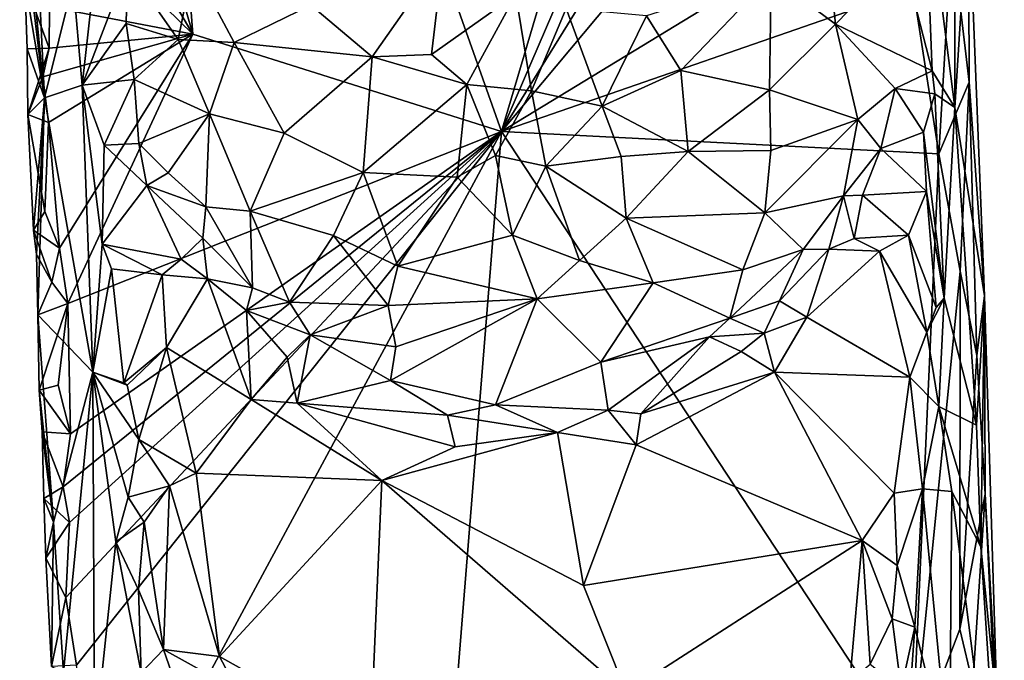
# Model space of a CAD drawing. Units: metres. Extents: x 26 to 27.5, y -12 to 12.8.
# Drawn here: x 26.1 to 26.8, y 8.9 to 9.3 of the extents above; entities that cross this region are included whole.
import ezdxf

# ---------------------------------------------------------------- set-up
doc = ezdxf.new("R2010")
doc.units = ezdxf.units.M

msp = doc.modelspace()

# ---------------------------------------------------------------- linework, layer by layer
at = {"layer": '1'}
for points in [[(26.44887, 9.24325, -1.60138), (26.20615, 9.92812, -1.61058), (26.68047, 10.0233, -1.59387)], [(26.44887, 9.24325, -1.60138), (26.68047, 10.0233, -1.59387), (26.70159, 9.82926, -1.59034)], [(26.17279, 9.58519, -1.6111), (26.20615, 9.92812, -1.61058), (26.25341, 9.30488, -1.60665)], [(26.25341, 9.30488, -1.60665), (26.20615, 9.92812, -1.61058), (26.44887, 9.24325, -1.60138)], [(26.44887, 9.24325, -1.60138), (26.70159, 9.82926, -1.59034), (26.70757, 9.66132, -1.58852)], [(26.69884, 9.54225, -1.59093), (26.44887, 9.24325, -1.60138), (26.70757, 9.66132, -1.58852)], [(26.16266, 9.45852, -1.60854), (26.17279, 9.58519, -1.6111), (26.25341, 9.30488, -1.60665)], [(26.70571, 9.39966, -1.59089), (26.44887, 9.24325, -1.60138), (26.69884, 9.54225, -1.59093)], [(26.17585, 9.38097, -1.6083), (26.16266, 9.45852, -1.60854), (26.25341, 9.30488, -1.60665)], [(26.14387, 9.42636, -1.5596), (26.14648, 9.37288, -1.55686), (26.1595, 9.26466, -1.49438)], [(26.1522, 9.42026, -1.49656), (26.14387, 9.42636, -1.5596), (26.1595, 9.26466, -1.49438)], [(26.1522, 9.42026, -1.49656), (26.1595, 9.26466, -1.49438), (26.17781, 9.33785, -1.43612)], [(26.71652, 9.41082, -1.44131), (26.70275, 9.35498, -1.41848), (26.72155, 9.28174, -1.43885)], [(26.73602, 9.25849, -1.47106), (26.7361, 9.39979, -1.49397), (26.71652, 9.41082, -1.44131)], [(26.71652, 9.41082, -1.44131), (26.72155, 9.28174, -1.43885), (26.73602, 9.25849, -1.47106)], [(26.70954, 9.33389, -1.58931), (26.44887, 9.24325, -1.60138), (26.70571, 9.39966, -1.59089)], [(26.73403, 9.36792, -1.57869), (26.74456, 9.39537, -1.55092), (26.74496, 9.27452, -1.56816)], [(26.7361, 9.39979, -1.49397), (26.73602, 9.25849, -1.47106), (26.74456, 9.39537, -1.55092)], [(26.74456, 9.39537, -1.55092), (26.73602, 9.25849, -1.47106), (26.75476, 9.1393, -1.54619)], [(26.74496, 9.27452, -1.56816), (26.74456, 9.39537, -1.55092), (26.75476, 9.1393, -1.54619)], [(26.61965, 9.34159, -1.33947), (26.66044, 9.31131, -1.37393), (26.65209, 9.39332, -1.37551)], [(26.66044, 9.31131, -1.37393), (26.70275, 9.35498, -1.41848), (26.65209, 9.39332, -1.37551)], [(26.16264, 9.32217, -1.60917), (26.17585, 9.38097, -1.6083), (26.25341, 9.30488, -1.60665)], [(26.14648, 9.37288, -1.55686), (26.14713, 9.33787, -1.56206), (26.1595, 9.26466, -1.49438)], [(26.17781, 9.33785, -1.43612), (26.18336, 9.27267, -1.43106), (26.19507, 9.3761, -1.42175)], [(26.19507, 9.3761, -1.42175), (26.18336, 9.27267, -1.43106), (26.21216, 9.34751, -1.41)], [(26.70954, 9.33389, -1.58931), (26.73403, 9.36792, -1.57869), (26.72587, 9.22915, -1.58735)], [(26.72587, 9.22915, -1.58735), (26.73403, 9.36792, -1.57869), (26.74496, 9.27452, -1.56816)], [(26.32815, 9.32332, -1.31397), (26.36713, 9.29054, -1.29642), (26.41206, 9.35468, -1.28089)], [(26.36713, 9.29054, -1.29642), (26.40452, 9.29211, -1.28419), (26.41206, 9.35468, -1.28089)], [(26.41206, 9.35468, -1.28089), (26.40452, 9.29211, -1.28419), (26.45808, 9.3301, -1.27761)], [(26.66044, 9.31131, -1.37393), (26.72155, 9.28174, -1.43885), (26.70275, 9.35498, -1.41848)], [(26.18336, 9.27267, -1.43106), (26.21137, 9.31175, -1.40949), (26.21216, 9.34751, -1.41)], [(26.21216, 9.34751, -1.41), (26.21137, 9.31175, -1.40949), (26.2443, 9.30152, -1.37712)], [(26.21216, 9.34751, -1.41), (26.2443, 9.30152, -1.37712), (26.25372, 9.34847, -1.36802)], [(26.25372, 9.34847, -1.36802), (26.2443, 9.30152, -1.37712), (26.27957, 9.29962, -1.3494)], [(26.25372, 9.34847, -1.36802), (26.27957, 9.29962, -1.3494), (26.32815, 9.32332, -1.31397)], [(26.54064, 9.31644, -1.29182), (26.5624, 9.28198, -1.3065), (26.61965, 9.34159, -1.33947)], [(26.61965, 9.34159, -1.33947), (26.5624, 9.28198, -1.3065), (26.61855, 9.26963, -1.34556)], [(26.61965, 9.34159, -1.33947), (26.61855, 9.26963, -1.34556), (26.66044, 9.31131, -1.37393)], [(26.1595, 9.26466, -1.49438), (26.14713, 9.33787, -1.56206), (26.14865, 9.29561, -1.55213)], [(26.14865, 9.29561, -1.55213), (26.14713, 9.33787, -1.56206), (26.16244, 9.29617, -1.60671)], [(26.16244, 9.29617, -1.60671), (26.14713, 9.33787, -1.56206), (26.16264, 9.32217, -1.60917)], [(26.17781, 9.33785, -1.43612), (26.1595, 9.26466, -1.49438), (26.18336, 9.27267, -1.43106)], [(26.44887, 9.24325, -1.60138), (26.70954, 9.33389, -1.58931), (26.72587, 9.22915, -1.58735)], [(26.40452, 9.29211, -1.28419), (26.42704, 9.27313, -1.28456), (26.45808, 9.3301, -1.27761)], [(26.45808, 9.3301, -1.27761), (26.42704, 9.27313, -1.28456), (26.46803, 9.26895, -1.28269)], [(26.45808, 9.3301, -1.27761), (26.46803, 9.26895, -1.28269), (26.48997, 9.32114, -1.27891)], [(26.16244, 9.29617, -1.60671), (26.16264, 9.32217, -1.60917), (26.25341, 9.30488, -1.60665)], [(26.32815, 9.32332, -1.31397), (26.27957, 9.29962, -1.3494), (26.36713, 9.29054, -1.29642)], [(26.48997, 9.32114, -1.27891), (26.46803, 9.26895, -1.28269), (26.5127, 9.25931, -1.29146)], [(26.48997, 9.32114, -1.27891), (26.5127, 9.25931, -1.29146), (26.54064, 9.31644, -1.29182)], [(26.54064, 9.31644, -1.29182), (26.5127, 9.25931, -1.29146), (26.5624, 9.28198, -1.3065)], [(26.18336, 9.27267, -1.43106), (26.21639, 9.27632, -1.40901), (26.21137, 9.31175, -1.40949)], [(26.2443, 9.30152, -1.37712), (26.21137, 9.31175, -1.40949), (26.21639, 9.27632, -1.40901)], [(26.66044, 9.31131, -1.37393), (26.61855, 9.26963, -1.34556), (26.67454, 9.25085, -1.40028)], [(26.66044, 9.31131, -1.37393), (26.67454, 9.25085, -1.40028), (26.6981, 9.27061, -1.41997)], [(26.66044, 9.31131, -1.37393), (26.6981, 9.27061, -1.41997), (26.72155, 9.28174, -1.43885)], [(26.16212, 9.24906, -1.60765), (26.15859, 9.278, -1.6054), (26.25341, 9.30488, -1.60665)], [(26.15859, 9.278, -1.6054), (26.16244, 9.29617, -1.60671), (26.25341, 9.30488, -1.60665)], [(26.16212, 9.24906, -1.60765), (26.25341, 9.30488, -1.60665), (26.16901, 9.16937, -1.60705)], [(26.17429, 9.13446, -1.60777), (26.16901, 9.16937, -1.60705), (26.25341, 9.30488, -1.60665)], [(26.17429, 9.13446, -1.60777), (26.25341, 9.30488, -1.60665), (26.44887, 9.24325, -1.60138)], [(26.2443, 9.30152, -1.37712), (26.21639, 9.27632, -1.40901), (26.26408, 9.25456, -1.36935)], [(26.2443, 9.30152, -1.37712), (26.26408, 9.25456, -1.36935), (26.27957, 9.29962, -1.3494)], [(26.14909, 9.25407, -1.55976), (26.14865, 9.29561, -1.55213), (26.16244, 9.29617, -1.60671)], [(26.14865, 9.29561, -1.55213), (26.14909, 9.25407, -1.55976), (26.1595, 9.26466, -1.49438)], [(26.15859, 9.278, -1.6054), (26.14909, 9.25407, -1.55976), (26.16244, 9.29617, -1.60671)], [(26.27957, 9.29962, -1.3494), (26.26408, 9.25456, -1.36935), (26.31132, 9.24228, -1.33976)], [(26.27957, 9.29962, -1.3494), (26.31132, 9.24228, -1.33976), (26.36713, 9.29054, -1.29642)], [(26.36713, 9.29054, -1.29642), (26.31132, 9.24228, -1.33976), (26.36124, 9.21732, -1.32227)], [(26.36713, 9.29054, -1.29642), (26.36124, 9.21732, -1.32227), (26.42704, 9.27313, -1.28456)], [(26.40452, 9.29211, -1.28419), (26.36713, 9.29054, -1.29642), (26.42704, 9.27313, -1.28456)], [(26.14909, 9.25407, -1.55976), (26.15859, 9.278, -1.6054), (26.16212, 9.24906, -1.60765)], [(26.5624, 9.28198, -1.3065), (26.5127, 9.25931, -1.29146), (26.56719, 9.23068, -1.32608)], [(26.5624, 9.28198, -1.3065), (26.56719, 9.23068, -1.32608), (26.61855, 9.26963, -1.34556)], [(26.72155, 9.28174, -1.43885), (26.6981, 9.27061, -1.41997), (26.7232, 9.26716, -1.44294)], [(26.72155, 9.28174, -1.43885), (26.7232, 9.26716, -1.44294), (26.73602, 9.25849, -1.47106)], [(26.1595, 9.26466, -1.49438), (26.19008, 9.09091, -1.42445), (26.18336, 9.27267, -1.43106)], [(26.18336, 9.27267, -1.43106), (26.19742, 9.23465, -1.42266), (26.21639, 9.27632, -1.40901)], [(26.18336, 9.27267, -1.43106), (26.19008, 9.09091, -1.42445), (26.19614, 9.17187, -1.41954)], [(26.18336, 9.27267, -1.43106), (26.19614, 9.17187, -1.41954), (26.19742, 9.23465, -1.42266)], [(26.21639, 9.27632, -1.40901), (26.19742, 9.23465, -1.42266), (26.21926, 9.23567, -1.41327)], [(26.21639, 9.27632, -1.40901), (26.21926, 9.23567, -1.41327), (26.26408, 9.25456, -1.36935)], [(26.42704, 9.27313, -1.28456), (26.36124, 9.21732, -1.32227), (26.42083, 9.21435, -1.3063)], [(26.42704, 9.27313, -1.28456), (26.42083, 9.21435, -1.3063), (26.44519, 9.22806, -1.29705)], [(26.42704, 9.27313, -1.28456), (26.44519, 9.22806, -1.29705), (26.46803, 9.26895, -1.28269)], [(26.67454, 9.25085, -1.40028), (26.6892, 9.23254, -1.42182), (26.6981, 9.27061, -1.41997)], [(26.6981, 9.27061, -1.41997), (26.6892, 9.23254, -1.42182), (26.71622, 9.24279, -1.43536)], [(26.6981, 9.27061, -1.41997), (26.71622, 9.24279, -1.43536), (26.7232, 9.26716, -1.44294)], [(26.72587, 9.22915, -1.58735), (26.74496, 9.27452, -1.56816), (26.73926, 9.15483, -1.58158)], [(26.73926, 9.15483, -1.58158), (26.74496, 9.27452, -1.56816), (26.74989, 9.10157, -1.57172)], [(26.74989, 9.10157, -1.57172), (26.74496, 9.27452, -1.56816), (26.75476, 9.1393, -1.54619)], [(26.14909, 9.25407, -1.55976), (26.15268, 9.18087, -1.55549), (26.1595, 9.26466, -1.49438)], [(26.1595, 9.26466, -1.49438), (26.15268, 9.18087, -1.55549), (26.15461, 9.16538, -1.54453)], [(26.1595, 9.26466, -1.49438), (26.15461, 9.16538, -1.54453), (26.15544, 9.12712, -1.55086)], [(26.1595, 9.26466, -1.49438), (26.15544, 9.12712, -1.55086), (26.19008, 9.09091, -1.42445)], [(26.44519, 9.22806, -1.29705), (26.47707, 9.22128, -1.29938), (26.46803, 9.26895, -1.28269)], [(26.46803, 9.26895, -1.28269), (26.47707, 9.22128, -1.29938), (26.5127, 9.25931, -1.29146)], [(26.61855, 9.26963, -1.34556), (26.56719, 9.23068, -1.32608), (26.61948, 9.23133, -1.35939)], [(26.61855, 9.26963, -1.34556), (26.61948, 9.23133, -1.35939), (26.67454, 9.25085, -1.40028)], [(26.7232, 9.26716, -1.44294), (26.71622, 9.24279, -1.43536), (26.7293, 9.13777, -1.44264)], [(26.73602, 9.25849, -1.47106), (26.7232, 9.26716, -1.44294), (26.7293, 9.13777, -1.44264)], [(26.5127, 9.25931, -1.29146), (26.47707, 9.22128, -1.29938), (26.52475, 9.22757, -1.3075)], [(26.5127, 9.25931, -1.29146), (26.52475, 9.22757, -1.3075), (26.56719, 9.23068, -1.32608)], [(26.73602, 9.25849, -1.47106), (26.7293, 9.13777, -1.44264), (26.74966, 9.05741, -1.48871)], [(26.73602, 9.25849, -1.47106), (26.74966, 9.05741, -1.48871), (26.75476, 9.1393, -1.54619)], [(26.15268, 9.18087, -1.55549), (26.14909, 9.25407, -1.55976), (26.15985, 9.19255, -1.6048)], [(26.15985, 9.19255, -1.6048), (26.14909, 9.25407, -1.55976), (26.16212, 9.24906, -1.60765)], [(26.26408, 9.25456, -1.36935), (26.21926, 9.23567, -1.41327), (26.23794, 9.21709, -1.40453)], [(26.23794, 9.21709, -1.40453), (26.26179, 9.19559, -1.39554), (26.26408, 9.25456, -1.36935)], [(26.26408, 9.25456, -1.36935), (26.26179, 9.19559, -1.39554), (26.28989, 9.19281, -1.37494)], [(26.26408, 9.25456, -1.36935), (26.28989, 9.19281, -1.37494), (26.31132, 9.24228, -1.33976)], [(26.16901, 9.16937, -1.60705), (26.15985, 9.19255, -1.6048), (26.16212, 9.24906, -1.60765)], [(26.61948, 9.23133, -1.35939), (26.61571, 9.19186, -1.37542), (26.67454, 9.25085, -1.40028)], [(26.67454, 9.25085, -1.40028), (26.61571, 9.19186, -1.37542), (26.66544, 9.20262, -1.41494)], [(26.67454, 9.25085, -1.40028), (26.66544, 9.20262, -1.41494), (26.6892, 9.23254, -1.42182)], [(26.17541, 8.99569, -1.6069), (26.17132, 9.01834, -1.60581), (26.44887, 9.24325, -1.60138)], [(26.17132, 9.01834, -1.60581), (26.17613, 9.05197, -1.60785), (26.44887, 9.24325, -1.60138)], [(26.17977, 8.90542, -1.60542), (26.17307, 8.94834, -1.60504), (26.44887, 9.24325, -1.60138)], [(26.17307, 8.94834, -1.60504), (26.17541, 8.99569, -1.6069), (26.44887, 9.24325, -1.60138)], [(26.44887, 9.24325, -1.60138), (26.17613, 9.05197, -1.60785), (26.17429, 9.13446, -1.60777)], [(26.20009, 8.78177, -1.60727), (26.17977, 8.90542, -1.60542), (26.44887, 9.24325, -1.60138)], [(26.20009, 8.78177, -1.60727), (26.44887, 9.24325, -1.60138), (26.37869, 8.3703, -1.59955)], [(26.31132, 9.24228, -1.33976), (26.28989, 9.19281, -1.37494), (26.36124, 9.21732, -1.32227)], [(26.70875, 8.84814, -1.58947), (26.37869, 8.3703, -1.59955), (26.44887, 9.24325, -1.60138)], [(26.70875, 8.84814, -1.58947), (26.44887, 9.24325, -1.60138), (26.72587, 9.22915, -1.58735)], [(26.6892, 9.23254, -1.42182), (26.71801, 9.20526, -1.43532), (26.71622, 9.24279, -1.43536)], [(26.71622, 9.24279, -1.43536), (26.71801, 9.20526, -1.43532), (26.7293, 9.13777, -1.44264)], [(26.19742, 9.23465, -1.42266), (26.19614, 9.17187, -1.41954), (26.22445, 9.20907, -1.41298)], [(26.19742, 9.23465, -1.42266), (26.22445, 9.20907, -1.41298), (26.21926, 9.23567, -1.41327)], [(26.21926, 9.23567, -1.41327), (26.22445, 9.20907, -1.41298), (26.23794, 9.21709, -1.40453)], [(26.42083, 9.21435, -1.3063), (26.4559, 9.17765, -1.32408), (26.44519, 9.22806, -1.29705)], [(26.44519, 9.22806, -1.29705), (26.4559, 9.17765, -1.32408), (26.47707, 9.22128, -1.29938)], [(26.47707, 9.22128, -1.29938), (26.52777, 9.18836, -1.32871), (26.52475, 9.22757, -1.3075)], [(26.52475, 9.22757, -1.3075), (26.52777, 9.18836, -1.32871), (26.56719, 9.23068, -1.32608)], [(26.56719, 9.23068, -1.32608), (26.52777, 9.18836, -1.32871), (26.61571, 9.19186, -1.37542)], [(26.61948, 9.23133, -1.35939), (26.56719, 9.23068, -1.32608), (26.61571, 9.19186, -1.37542)], [(26.6892, 9.23254, -1.42182), (26.66544, 9.20262, -1.41494), (26.67756, 9.2029, -1.42239)], [(26.6892, 9.23254, -1.42182), (26.67756, 9.2029, -1.42239), (26.71801, 9.20526, -1.43532)], [(26.70875, 8.84814, -1.58947), (26.72587, 9.22915, -1.58735), (26.73926, 9.15483, -1.58158)], [(26.47707, 9.22128, -1.29938), (26.4559, 9.17765, -1.32408), (26.49828, 9.16167, -1.33853)], [(26.52777, 9.18836, -1.32871), (26.47707, 9.22128, -1.29938), (26.49828, 9.16167, -1.33853)], [(26.23794, 9.21709, -1.40453), (26.22445, 9.20907, -1.41298), (26.26179, 9.19559, -1.39554)], [(26.36124, 9.21732, -1.32227), (26.28989, 9.19281, -1.37494), (26.34251, 9.17754, -1.35216)], [(26.36124, 9.21732, -1.32227), (26.34251, 9.17754, -1.35216), (26.38327, 9.15813, -1.3495)], [(26.36124, 9.21732, -1.32227), (26.38327, 9.15813, -1.3495), (26.42083, 9.21435, -1.3063)], [(26.42083, 9.21435, -1.3063), (26.38327, 9.15813, -1.3495), (26.4559, 9.17765, -1.32408)], [(26.22445, 9.20907, -1.41298), (26.19614, 9.17187, -1.41954), (26.24613, 9.16254, -1.41305)], [(26.22445, 9.20907, -1.41298), (26.24613, 9.16254, -1.41305), (26.25981, 9.17584, -1.40676)], [(26.26179, 9.19559, -1.39554), (26.22445, 9.20907, -1.41298), (26.25981, 9.17584, -1.40676)], [(26.61571, 9.19186, -1.37542), (26.64002, 9.16865, -1.41369), (26.66544, 9.20262, -1.41494)], [(26.66544, 9.20262, -1.41494), (26.64002, 9.16865, -1.41369), (26.65626, 9.16883, -1.42292)], [(26.66544, 9.20262, -1.41494), (26.65626, 9.16883, -1.42292), (26.67218, 9.1755, -1.42616)], [(26.66544, 9.20262, -1.41494), (26.67218, 9.1755, -1.42616), (26.67756, 9.2029, -1.42239)], [(26.67756, 9.2029, -1.42239), (26.67218, 9.1755, -1.42616), (26.70671, 9.17761, -1.42935)], [(26.67756, 9.2029, -1.42239), (26.70671, 9.17761, -1.42935), (26.71801, 9.20526, -1.43532)], [(26.71801, 9.20526, -1.43532), (26.70671, 9.17761, -1.42935), (26.72412, 9.13186, -1.43276)], [(26.71801, 9.20526, -1.43532), (26.72412, 9.13186, -1.43276), (26.7293, 9.13777, -1.44264)], [(26.26179, 9.19559, -1.39554), (26.25981, 9.17584, -1.40676), (26.29133, 9.14425, -1.40742)], [(26.28989, 9.19281, -1.37494), (26.26179, 9.19559, -1.39554), (26.29133, 9.14425, -1.40742)], [(26.15268, 9.18087, -1.55549), (26.15985, 9.19255, -1.6048), (26.16901, 9.16937, -1.60705)], [(26.28989, 9.19281, -1.37494), (26.29133, 9.14425, -1.40742), (26.3148, 9.13515, -1.3987)], [(26.28989, 9.19281, -1.37494), (26.3148, 9.13515, -1.3987), (26.34251, 9.17754, -1.35216)], [(26.61571, 9.19186, -1.37542), (26.52777, 9.18836, -1.32871), (26.60168, 9.15565, -1.38918)], [(26.61571, 9.19186, -1.37542), (26.60168, 9.15565, -1.38918), (26.64002, 9.16865, -1.41369)], [(26.49828, 9.16167, -1.33853), (26.54501, 9.1475, -1.36556), (26.52777, 9.18836, -1.32871)], [(26.52777, 9.18836, -1.32871), (26.54501, 9.1475, -1.36556), (26.60168, 9.15565, -1.38918)], [(26.15461, 9.16538, -1.54453), (26.15268, 9.18087, -1.55549), (26.16428, 9.14796, -1.60514)], [(26.16428, 9.14796, -1.60514), (26.15268, 9.18087, -1.55549), (26.16901, 9.16937, -1.60705)], [(26.34251, 9.17754, -1.35216), (26.3148, 9.13515, -1.3987), (26.37717, 9.13322, -1.37176)], [(26.34251, 9.17754, -1.35216), (26.37717, 9.13322, -1.37176), (26.38327, 9.15813, -1.3495)], [(26.4559, 9.17765, -1.32408), (26.38327, 9.15813, -1.3495), (26.47158, 9.13729, -1.35571)], [(26.4559, 9.17765, -1.32408), (26.47158, 9.13729, -1.35571), (26.49828, 9.16167, -1.33853)], [(26.67218, 9.1755, -1.42616), (26.6882, 9.16744, -1.42756), (26.70671, 9.17761, -1.42935)], [(26.6882, 9.16744, -1.42756), (26.71826, 9.11633, -1.42439), (26.70671, 9.17761, -1.42935)], [(26.71826, 9.11633, -1.42439), (26.72412, 9.13186, -1.43276), (26.70671, 9.17761, -1.42935)], [(26.19614, 9.17187, -1.41954), (26.19008, 9.09091, -1.42445), (26.20203, 9.15633, -1.41778)], [(26.19614, 9.17187, -1.41954), (26.20203, 9.15633, -1.41778), (26.2341, 9.15248, -1.4142)], [(26.19614, 9.17187, -1.41954), (26.2341, 9.15248, -1.4142), (26.24613, 9.16254, -1.41305)], [(26.25981, 9.17584, -1.40676), (26.24613, 9.16254, -1.41305), (26.26269, 9.14996, -1.41662)], [(26.25981, 9.17584, -1.40676), (26.26269, 9.14996, -1.41662), (26.29133, 9.14425, -1.40742)], [(26.67218, 9.1755, -1.42616), (26.65626, 9.16883, -1.42292), (26.6882, 9.16744, -1.42756)], [(26.15544, 9.12712, -1.55086), (26.15461, 9.16538, -1.54453), (26.16428, 9.14796, -1.60514)], [(26.16428, 9.14796, -1.60514), (26.16901, 9.16937, -1.60705), (26.17429, 9.13446, -1.60777)], [(26.60168, 9.15565, -1.38918), (26.59354, 9.12506, -1.40811), (26.64002, 9.16865, -1.41369)], [(26.59354, 9.12506, -1.40811), (26.62495, 9.13609, -1.42091), (26.64002, 9.16865, -1.41369)], [(26.64002, 9.16865, -1.41369), (26.62495, 9.13609, -1.42091), (26.65626, 9.16883, -1.42292)], [(26.62495, 9.13609, -1.42091), (26.64222, 9.12584, -1.42613), (26.65626, 9.16883, -1.42292)], [(26.65626, 9.16883, -1.42292), (26.64222, 9.12584, -1.42613), (26.6882, 9.16744, -1.42756)], [(26.64222, 9.12584, -1.42613), (26.70743, 9.08765, -1.41462), (26.6882, 9.16744, -1.42756)], [(26.70743, 9.08765, -1.41462), (26.71826, 9.11633, -1.42439), (26.6882, 9.16744, -1.42756)], [(26.2341, 9.15248, -1.4142), (26.26269, 9.14996, -1.41662), (26.24613, 9.16254, -1.41305)], [(26.38327, 9.15813, -1.3495), (26.37717, 9.13322, -1.37176), (26.47158, 9.13729, -1.35571)], [(26.49828, 9.16167, -1.33853), (26.47158, 9.13729, -1.35571), (26.54501, 9.1475, -1.36556)], [(26.19008, 9.09091, -1.42445), (26.20972, 9.08408, -1.40742), (26.20203, 9.15633, -1.41778)], [(26.20203, 9.15633, -1.41778), (26.20972, 9.08408, -1.40742), (26.2341, 9.15248, -1.4142)], [(26.2341, 9.15248, -1.4142), (26.20972, 9.08408, -1.40742), (26.23675, 9.10648, -1.40959)], [(26.2341, 9.15248, -1.4142), (26.23675, 9.10648, -1.40959), (26.26269, 9.14996, -1.41662)], [(26.60168, 9.15565, -1.38918), (26.54501, 9.1475, -1.36556), (26.59354, 9.12506, -1.40811)], [(26.70875, 8.84814, -1.58947), (26.73926, 9.15483, -1.58158), (26.73903, 8.92824, -1.58481)], [(26.73903, 8.92824, -1.58481), (26.73926, 9.15483, -1.58158), (26.74989, 9.10157, -1.57172)], [(26.16428, 9.14796, -1.60514), (26.17429, 9.13446, -1.60777), (26.15544, 9.12712, -1.55086)], [(26.26269, 9.14996, -1.41662), (26.23675, 9.10648, -1.40959), (26.29035, 9.07363, -1.41074)], [(26.26269, 9.14996, -1.41662), (26.29035, 9.07363, -1.41074), (26.28751, 9.13002, -1.41245)], [(26.26269, 9.14996, -1.41662), (26.28751, 9.13002, -1.41245), (26.29133, 9.14425, -1.40742)], [(26.47158, 9.13729, -1.35571), (26.5119, 9.09723, -1.3956), (26.54501, 9.1475, -1.36556)], [(26.5119, 9.09723, -1.3956), (26.59354, 9.12506, -1.40811), (26.54501, 9.1475, -1.36556)], [(26.29133, 9.14425, -1.40742), (26.28751, 9.13002, -1.41245), (26.3148, 9.13515, -1.3987)], [(26.15625, 9.07947, -1.56013), (26.15544, 9.12712, -1.55086), (26.17429, 9.13446, -1.60777)], [(26.16813, 9.08262, -1.60623), (26.15625, 9.07947, -1.56013), (26.17429, 9.13446, -1.60777)], [(26.17613, 9.05197, -1.60785), (26.16813, 9.08262, -1.60623), (26.17429, 9.13446, -1.60777)], [(26.28751, 9.13002, -1.41245), (26.32776, 9.11446, -1.40202), (26.3148, 9.13515, -1.3987)], [(26.32776, 9.11446, -1.40202), (26.37717, 9.13322, -1.37176), (26.3148, 9.13515, -1.3987)], [(26.37717, 9.13322, -1.37176), (26.32776, 9.11446, -1.40202), (26.38206, 9.10698, -1.39069)], [(26.37717, 9.13322, -1.37176), (26.38206, 9.10698, -1.39069), (26.47158, 9.13729, -1.35571)], [(26.38206, 9.10698, -1.39069), (26.37862, 9.08561, -1.40286), (26.47158, 9.13729, -1.35571)], [(26.37862, 9.08561, -1.40286), (26.44517, 9.07026, -1.41181), (26.47158, 9.13729, -1.35571)], [(26.47158, 9.13729, -1.35571), (26.44517, 9.07026, -1.41181), (26.5119, 9.09723, -1.3956)], [(26.59354, 9.12506, -1.40811), (26.61517, 9.11564, -1.42563), (26.62495, 9.13609, -1.42091)], [(26.62495, 9.13609, -1.42091), (26.61517, 9.11564, -1.42563), (26.64222, 9.12584, -1.42613)], [(26.72412, 9.13186, -1.43276), (26.71826, 9.11633, -1.42439), (26.7293, 9.13777, -1.44264)], [(26.71826, 9.11633, -1.42439), (26.72577, 9.06917, -1.42457), (26.7293, 9.13777, -1.44264)], [(26.74966, 9.05741, -1.48871), (26.7293, 9.13777, -1.44264), (26.72577, 9.06917, -1.42457)], [(26.74966, 9.05741, -1.48871), (26.75238, 8.98029, -1.4982), (26.75476, 9.1393, -1.54619)], [(26.74989, 9.10157, -1.57172), (26.75476, 9.1393, -1.54619), (26.75518, 9.01362, -1.56649)], [(26.75476, 9.1393, -1.54619), (26.75238, 8.98029, -1.4982), (26.76277, 8.87765, -1.53914)], [(26.75518, 9.01362, -1.56649), (26.75476, 9.1393, -1.54619), (26.76277, 8.87765, -1.53914)], [(26.15625, 9.07947, -1.56013), (26.16526, 8.996, -1.51054), (26.15544, 9.12712, -1.55086)], [(26.15544, 9.12712, -1.55086), (26.16526, 8.996, -1.51054), (26.19008, 9.09091, -1.42445)], [(26.28751, 9.13002, -1.41245), (26.29035, 9.07363, -1.41074), (26.31328, 9.10041, -1.40821)], [(26.28751, 9.13002, -1.41245), (26.31328, 9.10041, -1.40821), (26.32776, 9.11446, -1.40202)], [(26.5119, 9.09723, -1.3956), (26.58072, 9.11331, -1.40912), (26.59354, 9.12506, -1.40811)], [(26.59354, 9.12506, -1.40811), (26.58072, 9.11331, -1.40912), (26.61517, 9.11564, -1.42563)], [(26.61517, 9.11564, -1.42563), (26.62184, 9.09098, -1.42402), (26.64222, 9.12584, -1.42613)], [(26.64222, 9.12584, -1.42613), (26.62184, 9.09098, -1.42402), (26.70743, 9.08765, -1.41462)], [(26.58072, 9.11331, -1.40912), (26.60074, 9.10391, -1.42114), (26.61517, 9.11564, -1.42563)], [(26.61517, 9.11564, -1.42563), (26.60074, 9.10391, -1.42114), (26.62184, 9.09098, -1.42402)], [(26.71826, 9.11633, -1.42439), (26.70743, 9.08765, -1.41462), (26.72577, 9.06917, -1.42457)], [(26.31328, 9.10041, -1.40821), (26.31951, 9.07127, -1.41216), (26.32776, 9.11446, -1.40202)], [(26.32776, 9.11446, -1.40202), (26.31951, 9.07127, -1.41216), (26.37862, 9.08561, -1.40286)], [(26.32776, 9.11446, -1.40202), (26.37862, 9.08561, -1.40286), (26.38206, 9.10698, -1.39069)], [(26.5119, 9.09723, -1.3956), (26.51654, 9.06676, -1.41731), (26.58072, 9.11331, -1.40912)], [(26.51654, 9.06676, -1.41731), (26.53717, 9.06452, -1.41813), (26.58072, 9.11331, -1.40912)], [(26.58072, 9.11331, -1.40912), (26.53717, 9.06452, -1.41813), (26.60074, 9.10391, -1.42114)], [(26.20972, 9.08408, -1.40742), (26.21191, 9.08267, -1.40759), (26.23675, 9.10648, -1.40959)], [(26.21191, 9.08267, -1.40759), (26.21935, 9.04839, -1.39933), (26.23675, 9.10648, -1.40959)], [(26.2556, 9.02699, -1.39698), (26.23675, 9.10648, -1.40959), (26.21935, 9.04839, -1.39933)], [(26.23675, 9.10648, -1.40959), (26.2556, 9.02699, -1.39698), (26.29035, 9.07363, -1.41074)], [(26.60074, 9.10391, -1.42114), (26.53717, 9.06452, -1.41813), (26.62184, 9.09098, -1.42402)], [(26.29035, 9.07363, -1.41074), (26.31951, 9.07127, -1.41216), (26.31328, 9.10041, -1.40821)], [(26.5119, 9.09723, -1.3956), (26.44517, 9.07026, -1.41181), (26.51654, 9.06676, -1.41731)], [(26.75518, 9.01362, -1.56649), (26.73903, 8.92824, -1.58481), (26.74989, 9.10157, -1.57172)], [(26.16526, 8.996, -1.51054), (26.1716, 8.90105, -1.4992), (26.19008, 9.09091, -1.42445)], [(26.19008, 9.09091, -1.42445), (26.1716, 8.90105, -1.4992), (26.19122, 8.85518, -1.44195)], [(26.19008, 9.09091, -1.42445), (26.19122, 8.85518, -1.44195), (26.20465, 8.98355, -1.40698)], [(26.20972, 9.08408, -1.40742), (26.19008, 9.09091, -1.42445), (26.21191, 9.08267, -1.40759)], [(26.19008, 9.09091, -1.42445), (26.20465, 8.98355, -1.40698), (26.21263, 9.01174, -1.39929)], [(26.19008, 9.09091, -1.42445), (26.21263, 9.01174, -1.39929), (26.21935, 9.04839, -1.39933)], [(26.21191, 9.08267, -1.40759), (26.19008, 9.09091, -1.42445), (26.21935, 9.04839, -1.39933)], [(26.53717, 9.06452, -1.41813), (26.53417, 9.04486, -1.41973), (26.62184, 9.09098, -1.42402)], [(26.62184, 9.09098, -1.42402), (26.53417, 9.04486, -1.41973), (26.67738, 8.9843, -1.3934)], [(26.62184, 9.09098, -1.42402), (26.67738, 8.9843, -1.3934), (26.69762, 9.01436, -1.39992)], [(26.70743, 9.08765, -1.41462), (26.62184, 9.09098, -1.42402), (26.69762, 9.01436, -1.39992)], [(26.31951, 9.07127, -1.41216), (26.41465, 9.06373, -1.41099), (26.37862, 9.08561, -1.40286)], [(26.37862, 9.08561, -1.40286), (26.41465, 9.06373, -1.41099), (26.44517, 9.07026, -1.41181)], [(26.70743, 9.08765, -1.41462), (26.69762, 9.01436, -1.39992), (26.71541, 9.0171, -1.40924)], [(26.70743, 9.08765, -1.41462), (26.71541, 9.0171, -1.40924), (26.72577, 9.06917, -1.42457)], [(26.15625, 9.07947, -1.56013), (26.16813, 9.08262, -1.60623), (26.17613, 9.05197, -1.60785)], [(26.15625, 9.07947, -1.56013), (26.15816, 9.05324, -1.5517), (26.16526, 8.996, -1.51054)], [(26.15816, 9.05324, -1.5517), (26.15625, 9.07947, -1.56013), (26.17613, 9.05197, -1.60785)], [(26.29035, 9.07363, -1.41074), (26.2556, 9.02699, -1.39698), (26.3731, 9.02227, -1.41184)], [(26.29035, 9.07363, -1.41074), (26.3731, 9.02227, -1.41184), (26.31951, 9.07127, -1.41216)], [(26.31951, 9.07127, -1.41216), (26.3731, 9.02227, -1.41184), (26.41961, 9.0437, -1.41472)], [(26.31951, 9.07127, -1.41216), (26.41961, 9.0437, -1.41472), (26.41465, 9.06373, -1.41099)], [(26.41465, 9.06373, -1.41099), (26.48445, 9.05282, -1.42002), (26.44517, 9.07026, -1.41181)], [(26.44517, 9.07026, -1.41181), (26.48445, 9.05282, -1.42002), (26.51654, 9.06676, -1.41731)], [(26.48445, 9.05282, -1.42002), (26.53417, 9.04486, -1.41973), (26.51654, 9.06676, -1.41731)], [(26.51654, 9.06676, -1.41731), (26.53417, 9.04486, -1.41973), (26.53717, 9.06452, -1.41813)], [(26.71541, 9.0171, -1.40924), (26.73399, 9.01539, -1.44519), (26.72577, 9.06917, -1.42457)], [(26.72577, 9.06917, -1.42457), (26.73399, 9.01539, -1.44519), (26.75238, 8.98029, -1.4982)], [(26.72577, 9.06917, -1.42457), (26.75238, 8.98029, -1.4982), (26.74966, 9.05741, -1.48871)], [(26.41465, 9.06373, -1.41099), (26.41961, 9.0437, -1.41472), (26.48445, 9.05282, -1.42002)], [(26.15816, 9.05324, -1.5517), (26.15911, 9.01091, -1.5582), (26.16526, 8.996, -1.51054)], [(26.15911, 9.01091, -1.5582), (26.15816, 9.05324, -1.5517), (26.17132, 9.01834, -1.60581)], [(26.17132, 9.01834, -1.60581), (26.15816, 9.05324, -1.5517), (26.17613, 9.05197, -1.60785)], [(26.41961, 9.0437, -1.41472), (26.3731, 9.02227, -1.41184), (26.48445, 9.05282, -1.42002)], [(26.48445, 9.05282, -1.42002), (26.3731, 9.02227, -1.41184), (26.50088, 8.95579, -1.39887)], [(26.48445, 9.05282, -1.42002), (26.50088, 8.95579, -1.39887), (26.53417, 9.04486, -1.41973)], [(26.21935, 9.04839, -1.39933), (26.21263, 9.01174, -1.39929), (26.23875, 9.01886, -1.39345)], [(26.21935, 9.04839, -1.39933), (26.23875, 9.01886, -1.39345), (26.2556, 9.02699, -1.39698)], [(26.53417, 9.04486, -1.41973), (26.50088, 8.95579, -1.39887), (26.67738, 8.9843, -1.3934)], [(26.23875, 9.01886, -1.39345), (26.27028, 8.91089, -1.36856), (26.2556, 9.02699, -1.39698)], [(26.2556, 9.02699, -1.39698), (26.27028, 8.91089, -1.36856), (26.3731, 9.02227, -1.41184)], [(26.3731, 9.02227, -1.41184), (26.27028, 8.91089, -1.36856), (26.36608, 8.85719, -1.36029)], [(26.3731, 9.02227, -1.41184), (26.36608, 8.85719, -1.36029), (26.52795, 8.88806, -1.37779)], [(26.3731, 9.02227, -1.41184), (26.52795, 8.88806, -1.37779), (26.50088, 8.95579, -1.39887)], [(26.17541, 8.99569, -1.6069), (26.15911, 9.01091, -1.5582), (26.17132, 9.01834, -1.60581)], [(26.21263, 9.01174, -1.39929), (26.22271, 8.99588, -1.39189), (26.23875, 9.01886, -1.39345)], [(26.22271, 8.99588, -1.39189), (26.23488, 8.91523, -1.3748), (26.23875, 9.01886, -1.39345)], [(26.23875, 9.01886, -1.39345), (26.23488, 8.91523, -1.3748), (26.27028, 8.91089, -1.36856)], [(26.69762, 9.01436, -1.39992), (26.6994, 8.96848, -1.39174), (26.71541, 9.0171, -1.40924)], [(26.71541, 9.0171, -1.40924), (26.6994, 8.96848, -1.39174), (26.71068, 8.92955, -1.39333)], [(26.71541, 9.0171, -1.40924), (26.71068, 8.92955, -1.39333), (26.73254, 8.84011, -1.42251)], [(26.71541, 9.0171, -1.40924), (26.73254, 8.84011, -1.42251), (26.73399, 9.01539, -1.44519)], [(26.73399, 9.01539, -1.44519), (26.73254, 8.84011, -1.42251), (26.76729, 8.75494, -1.52522)], [(26.75238, 8.98029, -1.4982), (26.73399, 9.01539, -1.44519), (26.76729, 8.75494, -1.52522)], [(26.1605, 8.97309, -1.56324), (26.15911, 9.01091, -1.5582), (26.17541, 8.99569, -1.6069)], [(26.15911, 9.01091, -1.5582), (26.1605, 8.97309, -1.56324), (26.16526, 8.996, -1.51054)], [(26.21263, 9.01174, -1.39929), (26.20465, 8.98355, -1.40698), (26.22271, 8.99588, -1.39189)], [(26.69762, 9.01436, -1.39992), (26.67738, 8.9843, -1.3934), (26.6994, 8.96848, -1.39174)], [(26.74727, 8.89353, -1.57985), (26.73903, 8.92824, -1.58481), (26.75518, 9.01362, -1.56649)], [(26.74727, 8.89353, -1.57985), (26.75518, 9.01362, -1.56649), (26.76228, 8.86357, -1.56273)], [(26.76228, 8.86357, -1.56273), (26.75518, 9.01362, -1.56649), (26.76277, 8.87765, -1.53914)], [(26.16526, 8.996, -1.51054), (26.1605, 8.97309, -1.56324), (26.16404, 8.90454, -1.55573)], [(26.17307, 8.94834, -1.60504), (26.1605, 8.97309, -1.56324), (26.17541, 8.99569, -1.6069)], [(26.16526, 8.996, -1.51054), (26.16404, 8.90454, -1.55573), (26.1716, 8.90105, -1.4992)], [(26.20465, 8.98355, -1.40698), (26.219, 8.95306, -1.39007), (26.22271, 8.99588, -1.39189)], [(26.22271, 8.99588, -1.39189), (26.219, 8.95306, -1.39007), (26.23488, 8.91523, -1.3748)], [(26.20465, 8.98355, -1.40698), (26.19122, 8.85518, -1.44195), (26.22084, 8.90055, -1.38663)], [(26.20465, 8.98355, -1.40698), (26.22084, 8.90055, -1.38663), (26.219, 8.95306, -1.39007)], [(26.67738, 8.9843, -1.3934), (26.50088, 8.95579, -1.39887), (26.52795, 8.88806, -1.37779)], [(26.67738, 8.9843, -1.3934), (26.52795, 8.88806, -1.37779), (26.66953, 8.89537, -1.36825)], [(26.67738, 8.9843, -1.3934), (26.66953, 8.89537, -1.36825), (26.68227, 8.90606, -1.37268)], [(26.67738, 8.9843, -1.3934), (26.68227, 8.90606, -1.37268), (26.69622, 8.93469, -1.38274)], [(26.67738, 8.9843, -1.3934), (26.69622, 8.93469, -1.38274), (26.6994, 8.96848, -1.39174)], [(26.75238, 8.98029, -1.4982), (26.76729, 8.75494, -1.52522), (26.76277, 8.87765, -1.53914)], [(26.16404, 8.90454, -1.55573), (26.1605, 8.97309, -1.56324), (26.17307, 8.94834, -1.60504)], [(26.6994, 8.96848, -1.39174), (26.69622, 8.93469, -1.38274), (26.71068, 8.92955, -1.39333)], [(26.219, 8.95306, -1.39007), (26.22084, 8.90055, -1.38663), (26.23488, 8.91523, -1.3748)], [(26.16404, 8.90454, -1.55573), (26.17307, 8.94834, -1.60504), (26.17977, 8.90542, -1.60542)], [(26.69622, 8.93469, -1.38274), (26.68227, 8.90606, -1.37268), (26.70196, 8.89039, -1.37951)], [(26.69622, 8.93469, -1.38274), (26.70196, 8.89039, -1.37951), (26.71068, 8.92955, -1.39333)], [(26.71068, 8.92955, -1.39333), (26.69791, 8.75364, -1.36612), (26.73254, 8.84011, -1.42251)], [(26.71068, 8.92955, -1.39333), (26.70196, 8.89039, -1.37951), (26.69791, 8.75364, -1.36612)], [(26.70875, 8.84814, -1.58947), (26.73903, 8.92824, -1.58481), (26.74727, 8.89353, -1.57985)], [(26.23488, 8.91523, -1.3748), (26.22084, 8.90055, -1.38663), (26.24685, 8.88065, -1.36442)], [(26.27028, 8.91089, -1.36856), (26.23488, 8.91523, -1.3748), (26.28188, 8.88942, -1.36199)], [(26.23488, 8.91523, -1.3748), (26.24685, 8.88065, -1.36442), (26.28188, 8.88942, -1.36199)], [(26.27028, 8.91089, -1.36856), (26.28188, 8.88942, -1.36199), (26.36608, 8.85719, -1.36029)]]:
    msp.add_3dface(points, dxfattribs=at)

doc.saveas('drawing.dxf')
